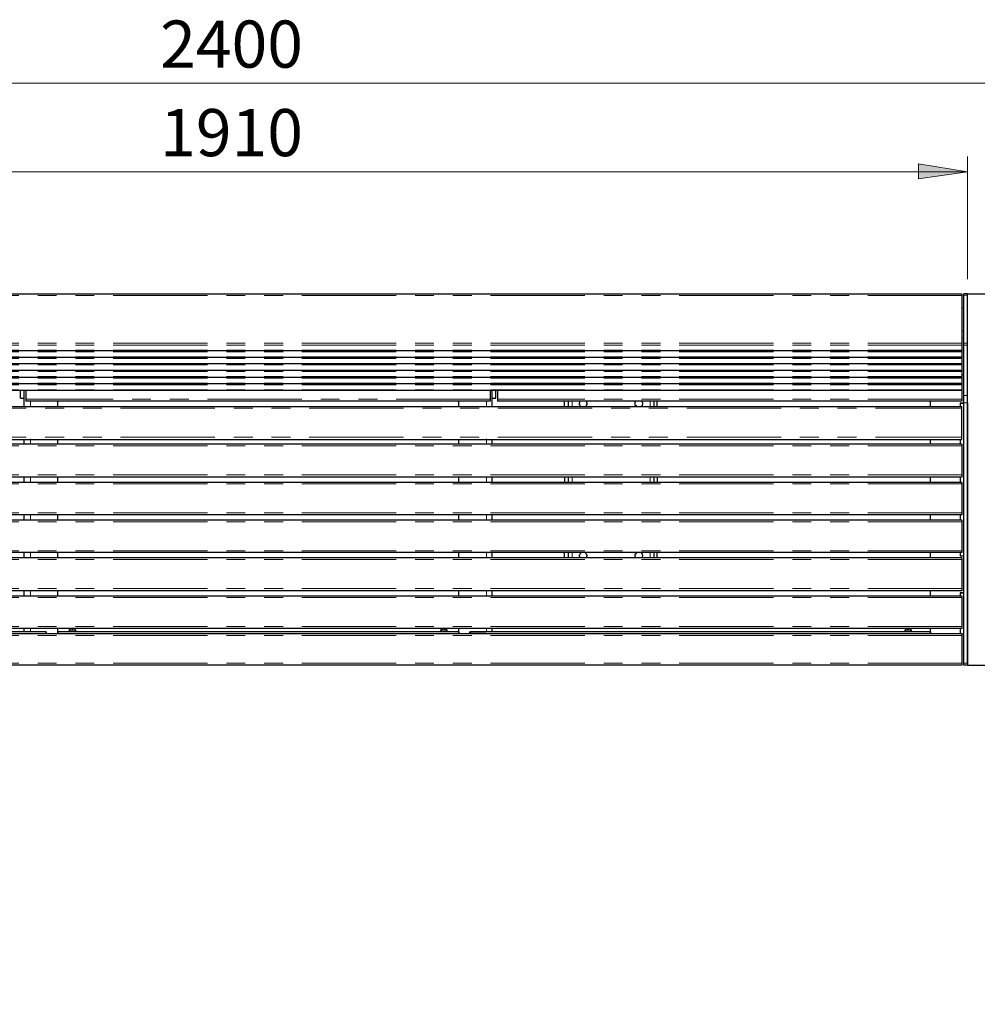
# Model space of a CAD drawing. Units: inches. Extents: x 5 to 292, y 5 to 205.
# Drawn here: x 75 to 139, y 71 to 138 of the extents above; entities that cross this region are included whole.
import ezdxf

# ---------------------------------------------------------------- set-up
doc = ezdxf.new("R2010")
doc.units = ezdxf.units.IN
doc.header["$MEASUREMENT"] = 0
for name, pattern in [('AI-Linetype-100', [12.7, 6.35, -1.27, 1.27, -1.27, 1.27, -1.27]), ('AI-Linetype-101', [12.7, 6.35, -1.27, 1.27, -1.27, 1.27, -1.27]), ('AI-Linetype-102', [12.7, 6.35, -1.27, 1.27, -1.27, 1.27, -1.27]), ('AI-Linetype-103', [12.7, 6.35, -1.27, 1.27, -1.27, 1.27, -1.27]), ('AI-Linetype-104', [12.7, 6.35, -1.27, 1.27, -1.27, 1.27, -1.27]), ('AI-Linetype-105', [12.7, 6.35, -1.27, 1.27, -1.27, 1.27, -1.27]), ('AI-Linetype-106', [12.7, 6.35, -1.27, 1.27, -1.27, 1.27, -1.27]), ('AI-Linetype-107', [12.7, 6.35, -1.27, 1.27, -1.27, 1.27, -1.27]), ('AI-Linetype-108', [12.7, 6.35, -1.27, 1.27, -1.27, 1.27, -1.27]), ('AI-Linetype-109', [12.7, 6.35, -1.27, 1.27, -1.27, 1.27, -1.27]), ('AI-Linetype-110', [12.7, 6.35, -1.27, 1.27, -1.27, 1.27, -1.27]), ('AI-Linetype-111', [12.7, 6.35, -1.27, 1.27, -1.27, 1.27, -1.27]), ('AI-Linetype-112', [12.7, 6.35, -1.27, 1.27, -1.27, 1.27, -1.27]), ('AI-Linetype-113', [12.7, 6.35, -1.27, 1.27, -1.27, 1.27, -1.27]), ('AI-Linetype-114', [12.7, 6.35, -1.27, 1.27, -1.27, 1.27, -1.27]), ('AI-Linetype-115', [12.7, 6.35, -1.27, 1.27, -1.27, 1.27, -1.27]), ('AI-Linetype-116', [12.7, 6.35, -1.27, 1.27, -1.27, 1.27, -1.27]), ('AI-Linetype-117', [12.7, 6.35, -1.27, 1.27, -1.27, 1.27, -1.27]), ('AI-Linetype-118', [12.7, 6.35, -1.27, 1.27, -1.27, 1.27, -1.27]), ('AI-Linetype-119', [12.7, 6.35, -1.27, 1.27, -1.27, 1.27, -1.27]), ('AI-Linetype-120', [12.7, 6.35, -1.27, 1.27, -1.27, 1.27, -1.27]), ('AI-Linetype-121', [12.7, 6.35, -1.27, 1.27, -1.27, 1.27, -1.27]), ('AI-Linetype-122', [12.7, 6.35, -1.27, 1.27, -1.27, 1.27, -1.27]), ('AI-Linetype-123', [12.7, 6.35, -1.27, 1.27, -1.27, 1.27, -1.27]), ('AI-Linetype-124', [12.7, 6.35, -1.27, 1.27, -1.27, 1.27, -1.27]), ('AI-Linetype-125', [12.7, 6.35, -1.27, 1.27, -1.27, 1.27, -1.27]), ('AI-Linetype-126', [12.7, 6.35, -1.27, 1.27, -1.27, 1.27, -1.27]), ('AI-Linetype-127', [12.7, 6.35, -1.27, 1.27, -1.27, 1.27, -1.27]), ('AI-Linetype-128', [12.7, 6.35, -1.27, 1.27, -1.27, 1.27, -1.27]), ('AI-Linetype-129', [12.7, 6.35, -1.27, 1.27, -1.27, 1.27, -1.27]), ('AI-Linetype-130', [12.7, 6.35, -1.27, 1.27, -1.27, 1.27, -1.27]), ('AI-Linetype-131', [12.7, 6.35, -1.27, 1.27, -1.27, 1.27, -1.27]), ('AI-Linetype-132', [12.7, 6.35, -1.27, 1.27, -1.27, 1.27, -1.27]), ('AI-Linetype-133', [12.7, 6.35, -1.27, 1.27, -1.27, 1.27, -1.27]), ('AI-Linetype-140', [12.7, 6.35, -1.27, 1.27, -1.27, 1.27, -1.27]), ('AI-Linetype-141', [12.7, 6.35, -1.27, 1.27, -1.27, 1.27, -1.27]), ('AI-Linetype-142', [12.7, 6.35, -1.27, 1.27, -1.27, 1.27, -1.27]), ('AI-Linetype-143', [12.7, 6.35, -1.27, 1.27, -1.27, 1.27, -1.27]), ('AI-Linetype-144', [12.7, 6.35, -1.27, 1.27, -1.27, 1.27, -1.27]), ('AI-Linetype-145', [12.7, 6.35, -1.27, 1.27, -1.27, 1.27, -1.27]), ('AI-Linetype-146', [12.7, 6.35, -1.27, 1.27, -1.27, 1.27, -1.27]), ('AI-Linetype-147', [12.7, 6.35, -1.27, 1.27, -1.27, 1.27, -1.27]), ('AI-Linetype-148', [12.7, 6.35, -1.27, 1.27, -1.27, 1.27, -1.27]), ('AI-Linetype-149', [12.7, 6.35, -1.27, 1.27, -1.27, 1.27, -1.27]), ('AI-Linetype-150', [12.7, 6.35, -1.27, 1.27, -1.27, 1.27, -1.27]), ('AI-Linetype-151', [12.7, 6.35, -1.27, 1.27, -1.27, 1.27, -1.27]), ('AI-Linetype-152', [12.7, 6.35, -1.27, 1.27, -1.27, 1.27, -1.27]), ('AI-Linetype-70', [12.7, 6.35, -1.27, 1.27, -1.27, 1.27, -1.27]), ('AI-Linetype-71', [12.7, 6.35, -1.27, 1.27, -1.27, 1.27, -1.27]), ('AI-Linetype-80', [12.7, 6.35, -1.27, 1.27, -1.27, 1.27, -1.27]), ('AI-Linetype-81', [12.7, 6.35, -1.27, 1.27, -1.27, 1.27, -1.27]), ('AI-Linetype-82', [12.7, 6.35, -1.27, 1.27, -1.27, 1.27, -1.27]), ('AI-Linetype-83', [12.7, 6.35, -1.27, 1.27, -1.27, 1.27, -1.27]), ('AI-Linetype-90', [12.7, 6.35, -1.27, 1.27, -1.27, 1.27, -1.27]), ('AI-Linetype-91', [12.7, 6.35, -1.27, 1.27, -1.27, 1.27, -1.27]), ('AI-Linetype-92', [12.7, 6.35, -1.27, 1.27, -1.27, 1.27, -1.27]), ('AI-Linetype-93', [12.7, 6.35, -1.27, 1.27, -1.27, 1.27, -1.27]), ('AI-Linetype-94', [12.7, 6.35, -1.27, 1.27, -1.27, 1.27, -1.27]), ('AI-Linetype-95', [12.7, 6.35, -1.27, 1.27, -1.27, 1.27, -1.27]), ('AI-Linetype-96', [12.7, 6.35, -1.27, 1.27, -1.27, 1.27, -1.27]), ('AI-Linetype-97', [12.7, 6.35, -1.27, 1.27, -1.27, 1.27, -1.27]), ('AI-Linetype-98', [12.7, 6.35, -1.27, 1.27, -1.27, 1.27, -1.27])]:
    doc.linetypes.add(name, pattern=pattern)
doc.layers.add('Layer 1', color=7, linetype='Continuous')

msp = doc.modelspace()

# ---------------------------------------------------------------- hatches: boundary and pattern name
at = {"layer": 'Layer 1', "true_color": 0x191924}
h = msp.add_hatch(color=250, dxfattribs=at)
h.dxf.hatch_style = 2
h.paths.add_polyline_path([(138.677, 127.317), (135.361, 126.824), (135.361, 127.847)])
h.paths.add_polyline_path([(43.18, 127.317), (46.461, 127.847), (46.461, 126.824)])
h.paths.add_polyline_path([(151.06, 133.279), (147.743, 132.786), (147.743, 133.809)])
h.paths.add_polyline_path([(30.797, 133.279), (34.078, 133.809), (34.078, 132.786)])
h.paths.add_polyline_path([(190.112, 62.583), (193.393, 63.288), (193.428, 62.265)])
h.paths.add_polyline_path([(206.657, 48.683), (205.775, 51.893), (206.798, 52)])
h.paths.add_polyline_path([(210.608, 74.612), (207.292, 74.118), (207.292, 75.142)])
h.paths.add_polyline_path([(185.596, 74.612), (188.912, 75.142), (188.912, 74.118)])

# ---------------------------------------------------------------- linework, layer by layer
at = {"layer": 'Layer 1', "color": 250, "lineweight": 18, "true_color": 0x191924}
for points in [[(30.797, 133.279), (151.06, 133.279)], [(138.677, 120.086), (138.677, 128.34)], [(43.18, 127.317), (138.677, 127.317)], [(138.677, 127.317), (135.361, 126.824), (135.361, 127.847), (138.677, 127.317)]]:
    msp.add_lwpolyline(points, dxfattribs=at)
at = {"layer": 'Layer 1', "lineweight": 0}
msp.add_lwpolyline([(138.677, 127.317), (135.361, 126.824), (135.361, 127.847)], dxfattribs=at)
at = {"layer": 'Layer 1', "color": 7, "lineweight": 25, "true_color": 0xffffff}
for points in [[(43.533, 119.098), (74.93, 119.098)], [(138.289, 119.062), (43.533, 119.062)], [(74.93, 119.062), (74.93, 119.098)], [(74.93, 119.098), (75.177, 119.098)], [(75.177, 119.098), (106.68, 119.098)], [(75.177, 119.062), (75.177, 119.098)], [(106.68, 119.062), (106.68, 119.098)], [(106.68, 119.098), (106.927, 119.098)], [(106.927, 119.098), (138.289, 119.098)], [(106.927, 119.062), (106.927, 119.098)], [(138.289, 119.062), (138.289, 119.062), (138.289, 119.098)], [(138.289, 119.062), (138.289, 119.062), (138.289, 119.027), (138.289, 118.992), (138.289, 118.957)], [(138.289, 118.957), (138.289, 115.746)], [(138.43, 118.992), (138.43, 118.992), (138.43, 119.027), (138.43, 119.062), (138.43, 119.098)], [(138.677, 119.098), (138.43, 119.098)], [(138.43, 115.746), (138.43, 118.992)], [(138.677, 118.992), (138.677, 118.992), (138.677, 119.027), (138.677, 119.062), (138.677, 119.098)], [(138.677, 119.098), (146.932, 119.098)], [(138.677, 115.746), (138.677, 118.992)], [(138.289, 118.145), (138.43, 118.145)], [(138.289, 115.746), (138.289, 115.746), (138.289, 115.711), (138.289, 115.676), (138.289, 115.64), (138.289, 115.605)], [(138.289, 115.605), (138.289, 115.288)], [(138.43, 115.605), (138.43, 115.605), (138.43, 115.64), (138.43, 115.676), (138.43, 115.711), (138.43, 115.746)], [(138.43, 112.219), (138.43, 115.605)], [(138.677, 115.605), (138.677, 115.605), (138.677, 115.64), (138.677, 115.676), (138.677, 115.711), (138.677, 115.746)], [(138.677, 112.219), (138.677, 115.605)], [(43.533, 115.288), (138.289, 115.288)], [(43.533, 114.829), (138.289, 114.829)], [(138.289, 115.288), (138.289, 115.253), (138.289, 115.217), (138.289, 115.182)], [(138.289, 115.288), (138.289, 115.288)], [(138.289, 115.182), (138.289, 114.829)], [(138.289, 114.829), (138.289, 114.829)], [(138.289, 114.829), (138.289, 114.829), (138.289, 114.794), (138.289, 114.759), (138.289, 114.723)], [(138.289, 114.723), (138.289, 114.406)], [(43.533, 114.406), (138.289, 114.406)], [(138.289, 114.406), (138.289, 114.406)], [(138.289, 114.406), (138.289, 114.371), (138.289, 114.335), (138.289, 114.3)], [(138.289, 114.3), (138.289, 113.947)], [(43.533, 113.947), (138.289, 113.947)], [(43.533, 113.489), (138.289, 113.489)], [(138.289, 113.947), (138.289, 113.947), (138.289, 113.912), (138.289, 113.877), (138.289, 113.841)], [(138.289, 113.947), (138.289, 113.947)], [(138.289, 113.841), (138.289, 113.489)], [(138.289, 113.63), (138.43, 113.63)], [(138.289, 113.489), (138.289, 113.489), (138.289, 113.453), (138.289, 113.418)], [(138.289, 113.489), (138.289, 113.489)], [(138.289, 113.418), (138.289, 113.065)], [(43.533, 113.065), (138.289, 113.065)], [(138.289, 113.065), (138.289, 113.065), (138.289, 113.03), (138.289, 112.995), (138.289, 112.96)], [(138.289, 113.065), (138.289, 113.065)], [(138.289, 112.96), (138.289, 112.607)], [(43.533, 112.607), (138.289, 112.607)], [(74.93, 112.571), (74.93, 112.571), (74.93, 112.607)], [(74.93, 112.078), (74.93, 112.571)], [(74.93, 112.078), (75.177, 112.078)], [(75.177, 112.571), (75.177, 112.571), (75.177, 112.607)], [(75.177, 112.078), (75.177, 112.571)], [(75.177, 111.513), (75.177, 112.078)], [(75.283, 112.607), (75.283, 111.972)], [(106.539, 112.607), (106.539, 111.972)], [(106.68, 112.571), (106.68, 112.571), (106.68, 112.607)], [(106.68, 112.078), (106.68, 112.571)], [(106.68, 111.513), (106.68, 112.078)], [(106.68, 112.078), (106.927, 112.078)], [(106.927, 112.571), (106.927, 112.571), (106.927, 112.607)], [(106.927, 112.078), (106.927, 112.571)], [(107.033, 112.607), (107.033, 111.972)], [(138.289, 112.607), (138.289, 112.607)], [(138.289, 112.607), (138.289, 111.972)], [(138.43, 111.76), (138.43, 111.831), (138.43, 111.901), (138.43, 112.007), (138.43, 112.078), (138.43, 112.113), (138.43, 112.183), (138.43, 112.219)], [(138.677, 111.76), (138.677, 111.831), (138.677, 111.901), (138.677, 112.007), (138.677, 112.078), (138.677, 112.113), (138.677, 112.183), (138.677, 112.219)], [(43.533, 111.513), (138.289, 111.513)], [(75.283, 111.972), (75.283, 111.972), (75.283, 111.936), (75.283, 111.901), (75.283, 111.866)], [(106.539, 111.866), (75.283, 111.866)], [(77.435, 111.513), (77.435, 111.866)], [(104.422, 111.513), (104.422, 111.866)], [(106.539, 111.972), (106.539, 111.972), (106.539, 111.936), (106.539, 111.901), (106.539, 111.866)], [(107.033, 111.972), (107.033, 111.972), (107.033, 111.936), (107.033, 111.901), (107.033, 111.866)], [(138.289, 111.866), (107.033, 111.866)], [(111.548, 111.513), (111.548, 111.866)], [(111.795, 111.866), (111.795, 111.513)], [(112.642, 111.513), (112.642, 111.513), (112.607, 111.548), (112.571, 111.619), (112.536, 111.689), (112.571, 111.76), (112.571, 111.831), (112.607, 111.866)], [(112.995, 111.866), (113.03, 111.831), (113.03, 111.76), (113.065, 111.689), (113.03, 111.619), (112.995, 111.548), (112.96, 111.513)], [(116.417, 111.513), (116.381, 111.548), (116.311, 111.584), (116.311, 111.654), (116.311, 111.725), (116.311, 111.795), (116.346, 111.866)], [(116.734, 111.866), (116.769, 111.866), (116.769, 111.795), (116.805, 111.725), (116.805, 111.654), (116.769, 111.584), (116.734, 111.548), (116.699, 111.513)], [(117.546, 111.866), (117.546, 111.513)], [(117.792, 111.513), (117.792, 111.866)], [(136.172, 111.513), (136.172, 111.866)], [(138.183, 111.725), (138.183, 111.513)], [(138.183, 111.725), (138.43, 111.725)], [(138.183, 111.725), (138.183, 111.513)], [(138.43, 111.725), (138.183, 111.725)], [(138.289, 111.972), (138.289, 111.972), (138.289, 111.936), (138.289, 111.901), (138.289, 111.866)], [(138.289, 111.372), (138.289, 111.407), (138.289, 111.442), (138.289, 111.478), (138.289, 111.513)], [(138.289, 109.432), (138.289, 111.372)], [(138.43, 94.192), (138.43, 111.76)], [(138.677, 94.192), (138.677, 111.76)], [(138.677, 111.76), (138.677, 94.086)], [(138.289, 109.29), (138.289, 109.326), (138.289, 109.361), (138.289, 109.396), (138.289, 109.432)], [(43.533, 109.29), (138.289, 109.29)], [(138.289, 108.973), (43.533, 108.973)], [(75.177, 108.973), (75.177, 109.29)], [(77.435, 108.973), (77.435, 109.29)], [(104.422, 108.973), (104.422, 109.29)], [(106.68, 108.973), (106.68, 109.29)], [(136.172, 108.973), (136.172, 109.29)], [(138.183, 109.29), (138.183, 108.973)], [(138.183, 109.29), (138.183, 108.973)], [(138.289, 108.973), (138.289, 108.973), (138.289, 108.938), (138.289, 108.903), (138.289, 108.867), (138.289, 108.832)], [(138.289, 108.832), (138.289, 106.892)], [(138.289, 106.751), (43.533, 106.751)], [(75.177, 106.398), (75.177, 106.751)], [(77.435, 106.398), (77.435, 106.751)], [(104.422, 106.398), (104.422, 106.751)], [(106.68, 106.398), (106.68, 106.751)], [(111.548, 106.751), (111.548, 106.398)], [(111.795, 106.751), (111.795, 106.398)], [(117.546, 106.751), (117.546, 106.398)], [(117.792, 106.751), (117.792, 106.398)], [(136.172, 106.398), (136.172, 106.751)], [(138.183, 106.751), (138.183, 106.398)], [(138.183, 106.751), (138.183, 106.398)], [(138.289, 106.892), (138.289, 106.856), (138.289, 106.821), (138.289, 106.786), (138.289, 106.751)], [(138.289, 106.398), (43.533, 106.398)], [(138.289, 106.398), (138.289, 106.398), (138.289, 106.362), (138.289, 106.327), (138.289, 106.292)], [(138.289, 106.292), (138.289, 104.316)], [(138.289, 104.211), (43.533, 104.211)], [(75.177, 103.858), (75.177, 104.211)], [(77.435, 103.858), (77.435, 104.211)], [(104.422, 103.858), (104.422, 104.211)], [(106.68, 103.858), (106.68, 104.211)], [(136.172, 103.858), (136.172, 104.211)], [(138.183, 104.211), (138.183, 103.858)], [(138.183, 104.211), (138.183, 103.858)], [(138.289, 104.316), (138.289, 104.316), (138.289, 104.281), (138.289, 104.246), (138.289, 104.211)], [(138.289, 103.858), (43.533, 103.858)], [(138.289, 103.858), (138.289, 103.858), (138.289, 103.822), (138.289, 103.787), (138.289, 103.752), (138.289, 103.717)], [(138.289, 103.717), (138.289, 101.776)], [(138.289, 101.671), (43.533, 101.671)], [(75.177, 101.318), (75.177, 101.671)], [(77.435, 101.318), (77.435, 101.671)], [(104.422, 101.318), (104.422, 101.671)], [(106.68, 101.318), (106.68, 101.671)], [(111.548, 101.318), (111.548, 101.671)], [(111.795, 101.671), (111.795, 101.318)], [(112.607, 101.318), (112.571, 101.353), (112.571, 101.424), (112.536, 101.459), (112.571, 101.529), (112.607, 101.6), (112.642, 101.635), (112.642, 101.671)], [(112.96, 101.671), (112.96, 101.635), (112.995, 101.6), (113.03, 101.529), (113.065, 101.459), (113.03, 101.424), (113.03, 101.353), (112.995, 101.318)], [(116.346, 101.318), (116.346, 101.318), (116.311, 101.388), (116.311, 101.424), (116.311, 101.494), (116.311, 101.565), (116.381, 101.635), (116.417, 101.671)], [(116.699, 101.671), (116.734, 101.635), (116.769, 101.565), (116.805, 101.494), (116.805, 101.424), (116.769, 101.388), (116.769, 101.318), (116.734, 101.318)], [(117.546, 101.671), (117.546, 101.318)], [(117.792, 101.318), (117.792, 101.671)], [(136.172, 101.318), (136.172, 101.671)], [(138.183, 101.671), (138.183, 101.459)], [(138.183, 101.671), (138.183, 101.459)], [(138.183, 101.459), (138.43, 101.459)], [(138.183, 101.459), (138.43, 101.459)], [(138.289, 101.776), (138.289, 101.741), (138.289, 101.706), (138.289, 101.671)], [(138.289, 101.318), (43.533, 101.318)], [(138.289, 101.318), (138.289, 101.318), (138.289, 101.282), (138.289, 101.247), (138.289, 101.212), (138.289, 101.177)], [(138.289, 101.177), (138.289, 99.236)], [(138.289, 99.095), (43.533, 99.095)], [(75.177, 98.743), (75.177, 99.095)], [(77.435, 98.743), (77.435, 99.095)], [(104.422, 98.743), (104.422, 99.095)], [(106.68, 98.743), (106.68, 99.095)], [(136.172, 98.743), (136.172, 99.095)], [(138.183, 98.954), (138.183, 98.743)], [(138.183, 98.954), (138.43, 98.954)], [(138.183, 98.954), (138.183, 98.743)], [(138.43, 98.954), (138.183, 98.954)], [(138.289, 99.236), (138.289, 99.201), (138.289, 99.166), (138.289, 99.131), (138.289, 99.095)], [(138.289, 98.743), (43.533, 98.743)], [(138.289, 98.743), (138.289, 98.743), (138.289, 98.707), (138.289, 98.672), (138.289, 98.637)], [(138.289, 98.637), (138.289, 96.696)], [(138.289, 96.555), (43.533, 96.555)], [(138.289, 96.203), (43.533, 96.203)], [(76.659, 96.343), (45.685, 96.343)], [(75.177, 96.343), (75.177, 96.555)], [(76.659, 96.343), (75.565, 96.343)], [(76.659, 96.343), (76.659, 96.203)], [(76.659, 96.203), (76.659, 96.343)], [(77.435, 96.203), (77.435, 96.555)], [(77.435, 96.343), (77.435, 96.343)], [(104.422, 96.343), (77.435, 96.343)], [(77.435, 96.343), (77.435, 96.203)], [(78.246, 96.485), (78.246, 96.485), (78.211, 96.485), (78.211, 96.45), (78.211, 96.414), (78.176, 96.414)], [(78.176, 96.414), (78.176, 96.414), (78.211, 96.414), (78.246, 96.414), (78.281, 96.414), (78.317, 96.414), (78.387, 96.414), (78.458, 96.414), (78.528, 96.414), (78.564, 96.414), (78.634, 96.414), (78.669, 96.414)], [(78.176, 96.414), (78.176, 96.343)], [(78.387, 96.52), (78.352, 96.52), (78.281, 96.52), (78.246, 96.485)], [(78.246, 96.485), (78.246, 96.485)], [(78.387, 96.485), (78.387, 96.52)], [(78.458, 96.485), (78.387, 96.485)], [(78.599, 96.485), (78.564, 96.52), (78.493, 96.52), (78.458, 96.52)], [(78.458, 96.52), (78.458, 96.52), (78.458, 96.485)], [(78.669, 96.414), (78.669, 96.414), (78.634, 96.414), (78.634, 96.45), (78.634, 96.485), (78.599, 96.485)], [(78.599, 96.485), (78.599, 96.485)], [(78.669, 96.343), (78.669, 96.414)], [(103.329, 96.52), (103.329, 96.52), (103.293, 96.52), (103.258, 96.52), (103.258, 96.485), (103.223, 96.485), (103.223, 96.45), (103.187, 96.414)], [(103.187, 96.414), (103.187, 96.414), (103.223, 96.414), (103.258, 96.414), (103.293, 96.414), (103.364, 96.414), (103.435, 96.414), (103.505, 96.414), (103.54, 96.414)], [(103.187, 96.414), (103.187, 96.343)], [(103.258, 96.485), (103.293, 96.52), (103.329, 96.52), (103.364, 96.52)], [(103.293, 96.485), (103.258, 96.485)], [(103.399, 96.52), (103.399, 96.52), (103.329, 96.52), (103.293, 96.485)], [(103.364, 96.52), (103.364, 96.52)], [(103.505, 96.485), (103.47, 96.52), (103.435, 96.52), (103.399, 96.52)], [(103.435, 96.52), (103.435, 96.52), (103.47, 96.52)], [(103.47, 96.52), (103.505, 96.52)], [(103.505, 96.52), (103.505, 96.52)], [(103.505, 96.52), (103.505, 96.52), (103.54, 96.52), (103.54, 96.485)], [(103.646, 96.414), (103.646, 96.414), (103.646, 96.45), (103.611, 96.485), (103.576, 96.52), (103.54, 96.52), (103.505, 96.52)], [(103.54, 96.485), (103.505, 96.485)], [(103.54, 96.414), (103.611, 96.414), (103.646, 96.414)], [(103.646, 96.343), (103.646, 96.414)], [(104.422, 96.203), (104.422, 96.555)], [(104.422, 96.343), (104.422, 96.343)], [(104.422, 96.343), (104.422, 96.203)], [(105.163, 96.203), (105.163, 96.343)], [(105.163, 96.343), (106.257, 96.343)], [(136.172, 96.343), (105.198, 96.343)], [(105.198, 96.343), (105.198, 96.203)], [(106.68, 96.343), (106.68, 96.555)], [(134.479, 96.485), (134.479, 96.485), (134.479, 96.45), (134.444, 96.45), (134.444, 96.414)], [(134.444, 96.414), (134.444, 96.414), (134.479, 96.414), (134.514, 96.414), (134.585, 96.414), (134.655, 96.414), (134.69, 96.414), (134.761, 96.414), (134.832, 96.414), (134.867, 96.414), (134.902, 96.414)], [(134.444, 96.414), (134.444, 96.343)], [(134.62, 96.52), (134.62, 96.52), (134.549, 96.52), (134.514, 96.485)], [(134.514, 96.485), (134.514, 96.485)], [(134.655, 96.485), (134.62, 96.52)], [(134.69, 96.485), (134.655, 96.485)], [(134.726, 96.52), (134.726, 96.52), (134.69, 96.485)], [(134.867, 96.485), (134.832, 96.52), (134.761, 96.52), (134.726, 96.52)], [(134.902, 96.414), (134.902, 96.414), (134.902, 96.45), (134.867, 96.45), (134.867, 96.485)], [(134.867, 96.485), (134.867, 96.485)], [(134.902, 96.343), (134.902, 96.414)], [(136.172, 96.203), (136.172, 96.555)], [(136.172, 96.343), (136.172, 96.343)], [(136.172, 96.343), (136.172, 96.203)], [(138.183, 96.555), (138.183, 96.203)], [(138.183, 96.555), (138.183, 96.203)], [(138.289, 96.696), (138.289, 96.661), (138.289, 96.626), (138.289, 96.59), (138.289, 96.555)], [(138.289, 96.203), (138.43, 96.203)], [(138.289, 96.203), (138.289, 96.203), (138.289, 96.167), (138.289, 96.132), (138.289, 96.097)], [(138.289, 96.097), (138.289, 94.192)], [(138.289, 94.192), (138.289, 94.192), (138.289, 94.157), (138.289, 94.121), (138.289, 94.086)], [(138.43, 94.086), (138.43, 94.086), (138.43, 94.121), (138.43, 94.157), (138.43, 94.192)], [(138.289, 94.086), (43.533, 94.086)], [(138.677, 94.086), (138.43, 94.086)], [(138.677, 94.086), (146.932, 94.086)]]:
    msp.add_lwpolyline(points, dxfattribs=at)
at = {"layer": 'Layer 1', "color": 8, "linetype": 'AI-Linetype-82', "lineweight": 18, "true_color": 0x808080}
msp.add_lwpolyline([(138.317, 118.978), (43.567, 118.978)], dxfattribs=at)
at = {"layer": 'Layer 1', "color": 8, "linetype": 'AI-Linetype-94', "lineweight": 18, "true_color": 0x808080}
msp.add_lwpolyline([(138.692, 118.997), (138.442, 118.997)], dxfattribs=at)
at = {"layer": 'Layer 1', "color": 8, "linetype": 'AI-Linetype-91', "lineweight": 18, "true_color": 0x808080}
msp.add_lwpolyline([(138.317, 116.601), (138.442, 116.601)], dxfattribs=at)
at = {"layer": 'Layer 1', "color": 8, "linetype": 'AI-Linetype-90', "lineweight": 18, "true_color": 0x808080}
msp.add_lwpolyline([(138.317, 116.138), (138.442, 116.138)], dxfattribs=at)
at = {"layer": 'Layer 1', "color": 8, "linetype": 'AI-Linetype-80', "lineweight": 18, "true_color": 0x808080}
msp.add_lwpolyline([(138.317, 115.777), (43.567, 115.777)], dxfattribs=at)
at = {"layer": 'Layer 1', "color": 8, "linetype": 'AI-Linetype-81', "lineweight": 18, "true_color": 0x808080}
msp.add_lwpolyline([(138.317, 115.632), (43.567, 115.632)], dxfattribs=at)
at = {"layer": 'Layer 1', "color": 8, "linetype": 'AI-Linetype-92', "lineweight": 18, "true_color": 0x808080}
msp.add_lwpolyline([(138.692, 115.777), (138.442, 115.777)], dxfattribs=at)
at = {"layer": 'Layer 1', "color": 8, "linetype": 'AI-Linetype-93', "lineweight": 18, "true_color": 0x808080}
msp.add_lwpolyline([(138.692, 115.632), (138.442, 115.632)], dxfattribs=at)
at = {"layer": 'Layer 1', "color": 8, "linetype": 'AI-Linetype-83', "lineweight": 18, "true_color": 0x808080}
msp.add_lwpolyline([(138.317, 115.294), (43.567, 115.294)], dxfattribs=at)
at = {"layer": 'Layer 1', "color": 8, "linetype": 'AI-Linetype-111', "lineweight": 18, "true_color": 0x808080}
msp.add_lwpolyline([(138.317, 115.189), (43.567, 115.189)], dxfattribs=at)
at = {"layer": 'Layer 1', "color": 8, "linetype": 'AI-Linetype-112', "lineweight": 18, "true_color": 0x808080}
msp.add_lwpolyline([(138.317, 114.851), (43.567, 114.851)], dxfattribs=at)
at = {"layer": 'Layer 1', "color": 8, "linetype": 'AI-Linetype-109', "lineweight": 18, "true_color": 0x808080}
msp.add_lwpolyline([(138.317, 114.746), (43.567, 114.746)], dxfattribs=at)
at = {"layer": 'Layer 1', "color": 8, "linetype": 'AI-Linetype-110', "lineweight": 18, "true_color": 0x808080}
msp.add_lwpolyline([(138.317, 114.408), (43.567, 114.408)], dxfattribs=at)
at = {"layer": 'Layer 1', "color": 8, "linetype": 'AI-Linetype-107', "lineweight": 18, "true_color": 0x808080}
msp.add_lwpolyline([(138.317, 114.304), (43.567, 114.304)], dxfattribs=at)
at = {"layer": 'Layer 1', "color": 8, "linetype": 'AI-Linetype-108', "lineweight": 18, "true_color": 0x808080}
msp.add_lwpolyline([(138.317, 113.965), (43.567, 113.965)], dxfattribs=at)
at = {"layer": 'Layer 1', "color": 8, "linetype": 'AI-Linetype-119', "lineweight": 18, "true_color": 0x808080}
msp.add_lwpolyline([(138.317, 113.861), (43.567, 113.861)], dxfattribs=at)
at = {"layer": 'Layer 1', "color": 8, "linetype": 'AI-Linetype-120', "lineweight": 18, "true_color": 0x808080}
msp.add_lwpolyline([(138.317, 113.522), (43.567, 113.522)], dxfattribs=at)
at = {"layer": 'Layer 1', "color": 8, "linetype": 'AI-Linetype-121', "lineweight": 18, "true_color": 0x808080}
msp.add_lwpolyline([(138.317, 113.418), (43.567, 113.418)], dxfattribs=at)
at = {"layer": 'Layer 1', "color": 8, "linetype": 'AI-Linetype-122', "lineweight": 18, "true_color": 0x808080}
msp.add_lwpolyline([(138.317, 113.08), (43.567, 113.08)], dxfattribs=at)
at = {"layer": 'Layer 1', "color": 8, "linetype": 'AI-Linetype-123', "lineweight": 18, "true_color": 0x808080}
msp.add_lwpolyline([(138.317, 112.975), (43.567, 112.975)], dxfattribs=at)
at = {"layer": 'Layer 1', "color": 8, "linetype": 'AI-Linetype-124', "lineweight": 18, "true_color": 0x808080}
msp.add_lwpolyline([(138.317, 112.637), (43.567, 112.637)], dxfattribs=at)
at = {"layer": 'Layer 1', "color": 8, "linetype": 'AI-Linetype-71', "lineweight": 18, "true_color": 0x808080}
msp.add_lwpolyline([(74.942, 112.585), (75.192, 112.585)], dxfattribs=at)
at = {"layer": 'Layer 1', "color": 8, "linetype": 'AI-Linetype-70', "lineweight": 18, "true_color": 0x808080}
msp.add_lwpolyline([(106.692, 112.585), (106.942, 112.585)], dxfattribs=at)
at = {"layer": 'Layer 1', "color": 8, "linetype": 'AI-Linetype-95', "lineweight": 18, "true_color": 0x808080}
msp.add_lwpolyline([(138.692, 112.254), (138.442, 112.254)], dxfattribs=at)
at = {"layer": 'Layer 1', "color": 8, "linetype": 'AI-Linetype-118', "lineweight": 18, "true_color": 0x808080}
msp.add_lwpolyline([(43.567, 111.401), (138.317, 111.401)], dxfattribs=at)
at = {"layer": 'Layer 1', "color": 8, "linetype": 'AI-Linetype-100', "lineweight": 18, "true_color": 0x808080}
msp.add_lwpolyline([(106.567, 112.001), (75.317, 112.001)], dxfattribs=at)
at = {"layer": 'Layer 1', "color": 8, "linetype": 'AI-Linetype-133', "lineweight": 18, "true_color": 0x808080}
msp.add_lwpolyline([(75.592, 111.526), (75.592, 111.876)], dxfattribs=at)
at = {"layer": 'Layer 1', "color": 8, "linetype": 'AI-Linetype-146', "lineweight": 18, "true_color": 0x808080}
msp.add_lwpolyline([(106.292, 111.526), (106.292, 111.876)], dxfattribs=at)
at = {"layer": 'Layer 1', "color": 8, "linetype": 'AI-Linetype-98', "lineweight": 18, "true_color": 0x808080}
msp.add_lwpolyline([(138.317, 112.001), (107.067, 112.001)], dxfattribs=at)
at = {"layer": 'Layer 1', "color": 8, "linetype": 'AI-Linetype-147', "lineweight": 18, "true_color": 0x808080}
msp.add_lwpolyline([(112.067, 111.876), (112.067, 111.526)], dxfattribs=at)
at = {"layer": 'Layer 1', "color": 8, "linetype": 'AI-Linetype-152', "lineweight": 18, "true_color": 0x808080}
msp.add_lwpolyline([(117.317, 111.526), (117.317, 111.876)], dxfattribs=at)
at = {"layer": 'Layer 1', "color": 8, "linetype": 'AI-Linetype-96', "lineweight": 18, "true_color": 0x808080}
msp.add_lwpolyline([(138.692, 111.761), (138.442, 111.761)], dxfattribs=at)
at = {"layer": 'Layer 1', "color": 8, "linetype": 'AI-Linetype-117', "lineweight": 18, "true_color": 0x808080}
msp.add_lwpolyline([(43.567, 109.451), (138.317, 109.451)], dxfattribs=at)
at = {"layer": 'Layer 1', "color": 8, "linetype": 'AI-Linetype-104', "lineweight": 18, "true_color": 0x808080}
msp.add_lwpolyline([(138.317, 108.851), (43.567, 108.851)], dxfattribs=at)
at = {"layer": 'Layer 1', "color": 8, "linetype": 'AI-Linetype-132', "lineweight": 18, "true_color": 0x808080}
msp.add_lwpolyline([(75.592, 108.976), (75.592, 109.326)], dxfattribs=at)
at = {"layer": 'Layer 1', "color": 8, "linetype": 'AI-Linetype-145', "lineweight": 18, "true_color": 0x808080}
msp.add_lwpolyline([(106.292, 108.976), (106.292, 109.326)], dxfattribs=at)
at = {"layer": 'Layer 1', "color": 8, "linetype": 'AI-Linetype-103', "lineweight": 18, "true_color": 0x808080}
msp.add_lwpolyline([(138.317, 106.901), (43.567, 106.901)], dxfattribs=at)
at = {"layer": 'Layer 1', "color": 8, "linetype": 'AI-Linetype-131', "lineweight": 18, "true_color": 0x808080}
msp.add_lwpolyline([(75.592, 106.426), (75.592, 106.776)], dxfattribs=at)
at = {"layer": 'Layer 1', "color": 8, "linetype": 'AI-Linetype-144', "lineweight": 18, "true_color": 0x808080}
msp.add_lwpolyline([(106.292, 106.426), (106.292, 106.776)], dxfattribs=at)
at = {"layer": 'Layer 1', "color": 8, "linetype": 'AI-Linetype-148', "lineweight": 18, "true_color": 0x808080}
msp.add_lwpolyline([(112.067, 106.776), (112.067, 106.426)], dxfattribs=at)
at = {"layer": 'Layer 1', "color": 8, "linetype": 'AI-Linetype-151', "lineweight": 18, "true_color": 0x808080}
msp.add_lwpolyline([(117.317, 106.426), (117.317, 106.776)], dxfattribs=at)
at = {"layer": 'Layer 1', "color": 8, "linetype": 'AI-Linetype-126', "lineweight": 18, "true_color": 0x808080}
msp.add_lwpolyline([(138.317, 106.301), (43.567, 106.301)], dxfattribs=at)
at = {"layer": 'Layer 1', "color": 8, "linetype": 'AI-Linetype-125', "lineweight": 18, "true_color": 0x808080}
msp.add_lwpolyline([(138.317, 104.351), (43.567, 104.351)], dxfattribs=at)
at = {"layer": 'Layer 1', "color": 8, "linetype": 'AI-Linetype-130', "lineweight": 18, "true_color": 0x808080}
msp.add_lwpolyline([(75.592, 103.876), (75.592, 104.226)], dxfattribs=at)
at = {"layer": 'Layer 1', "color": 8, "linetype": 'AI-Linetype-143', "lineweight": 18, "true_color": 0x808080}
msp.add_lwpolyline([(106.292, 103.876), (106.292, 104.226)], dxfattribs=at)
at = {"layer": 'Layer 1', "color": 8, "linetype": 'AI-Linetype-116', "lineweight": 18, "true_color": 0x808080}
msp.add_lwpolyline([(138.317, 103.751), (43.567, 103.751)], dxfattribs=at)
at = {"layer": 'Layer 1', "color": 8, "linetype": 'AI-Linetype-115', "lineweight": 18, "true_color": 0x808080}
msp.add_lwpolyline([(138.317, 101.801), (43.567, 101.801)], dxfattribs=at)
at = {"layer": 'Layer 1', "color": 8, "linetype": 'AI-Linetype-129', "lineweight": 18, "true_color": 0x808080}
msp.add_lwpolyline([(75.592, 101.326), (75.592, 101.676)], dxfattribs=at)
at = {"layer": 'Layer 1', "color": 8, "linetype": 'AI-Linetype-142', "lineweight": 18, "true_color": 0x808080}
msp.add_lwpolyline([(106.292, 101.326), (106.292, 101.676)], dxfattribs=at)
at = {"layer": 'Layer 1', "color": 8, "linetype": 'AI-Linetype-149', "lineweight": 18, "true_color": 0x808080}
msp.add_lwpolyline([(112.067, 101.676), (112.067, 101.326)], dxfattribs=at)
at = {"layer": 'Layer 1', "color": 8, "linetype": 'AI-Linetype-150', "lineweight": 18, "true_color": 0x808080}
msp.add_lwpolyline([(117.317, 101.326), (117.317, 101.676)], dxfattribs=at)
at = {"layer": 'Layer 1', "color": 8, "linetype": 'AI-Linetype-105', "lineweight": 18, "true_color": 0x808080}
msp.add_lwpolyline([(138.317, 101.201), (43.567, 101.201)], dxfattribs=at)
at = {"layer": 'Layer 1', "color": 8, "linetype": 'AI-Linetype-106', "lineweight": 18, "true_color": 0x808080}
msp.add_lwpolyline([(138.317, 99.251), (43.567, 99.251)], dxfattribs=at)
at = {"layer": 'Layer 1', "color": 8, "linetype": 'AI-Linetype-128', "lineweight": 18, "true_color": 0x808080}
msp.add_lwpolyline([(75.592, 98.776), (75.592, 99.126)], dxfattribs=at)
at = {"layer": 'Layer 1', "color": 8, "linetype": 'AI-Linetype-141', "lineweight": 18, "true_color": 0x808080}
msp.add_lwpolyline([(106.292, 98.776), (106.292, 99.126)], dxfattribs=at)
at = {"layer": 'Layer 1', "color": 8, "linetype": 'AI-Linetype-113', "lineweight": 18, "true_color": 0x808080}
msp.add_lwpolyline([(138.317, 98.651), (43.567, 98.651)], dxfattribs=at)
at = {"layer": 'Layer 1', "color": 8, "linetype": 'AI-Linetype-114', "lineweight": 18, "true_color": 0x808080}
msp.add_lwpolyline([(138.317, 96.701), (43.567, 96.701)], dxfattribs=at)
at = {"layer": 'Layer 1', "color": 8, "linetype": 'AI-Linetype-127', "lineweight": 18, "true_color": 0x808080}
msp.add_lwpolyline([(75.592, 96.376), (75.592, 96.576)], dxfattribs=at)
at = {"layer": 'Layer 1', "color": 8, "linetype": 'AI-Linetype-140', "lineweight": 18, "true_color": 0x808080}
msp.add_lwpolyline([(106.292, 96.376), (106.292, 96.576)], dxfattribs=at)
at = {"layer": 'Layer 1', "color": 8, "linetype": 'AI-Linetype-102', "lineweight": 18, "true_color": 0x808080}
msp.add_lwpolyline([(138.317, 96.101), (43.567, 96.101)], dxfattribs=at)
at = {"layer": 'Layer 1', "color": 8, "linetype": 'AI-Linetype-101', "lineweight": 18, "true_color": 0x808080}
msp.add_lwpolyline([(138.317, 94.226), (43.567, 94.226)], dxfattribs=at)
at = {"layer": 'Layer 1', "color": 8, "linetype": 'AI-Linetype-97', "lineweight": 18, "true_color": 0x808080}
msp.add_lwpolyline([(138.692, 94.226), (138.442, 94.226)], dxfattribs=at)

# ---------------------------------------------------------------- texts
at = {"layer": 'Layer 1', "color": 250, "true_color": 0x191924, "char_height": 3.17332, "attachment_point": 7}
for s, insert in [('\\fCentury Gothic|b0|i0|c0|p34;\\W1.0003; 2400 ', (83.357, 134.319)), ('\\fCentury Gothic|b0|i0|c0|p34;\\W1.0003; 1910 ', (83.357, 128.36))]:
    msp.add_mtext(s, dxfattribs=dict(at, insert=insert))

doc.saveas('drawing.dxf')
